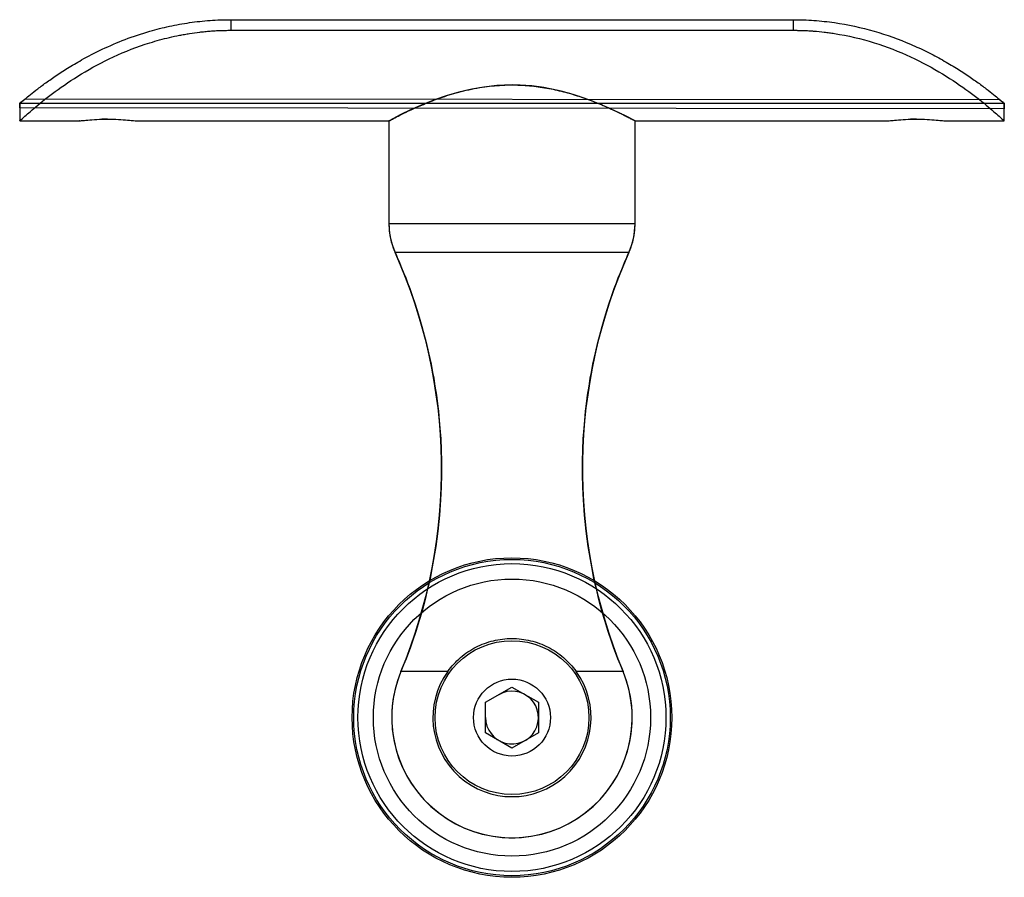
# Model space of a CAD drawing. Units: inches. Extents: x -949 to 492, y -610 to 271.
# Drawn here: x -259 to -255, y 59 to 62 of the extents above; entities that cross this region are included whole.
import ezdxf

# ---------------------------------------------------------------- set-up
doc = ezdxf.new("R2010")
doc.units = ezdxf.units.IN
doc.header["$LTSCALE"] = 0.5
doc.header["$MEASUREMENT"] = 0
doc.layers.add('GRAB RAILING', color=98, linetype='Continuous')

msp = doc.modelspace()

# ---------------------------------------------------------------- linework, layer by layer
at = {"layer": 'GRAB RAILING'}
for p, q in [((-258.1948, 62.1823), (-258.1948, 62.1446)), ((-258.1948, 62.1823), (-256.1948, 62.1823)), ((-256.1948, 62.1823), (-256.1948, 62.1446)), ((-258.1948, 62.1446), (-256.1948, 62.1446)), ((-257.3843, 61.9245), (-257.4291, 61.9112)), ((-257.3373, 61.9355), (-257.3843, 61.9245)), ((-257.2949, 61.9429), (-257.3373, 61.9355)), ((-257.2485, 61.9481), (-257.2949, 61.9429)), ((-257.1947, 61.9502), (-257.2485, 61.9481)), ((-257.1656, 61.9496), (-257.1947, 61.9502)), ((-257.1242, 61.9466), (-257.1656, 61.9496)), ((-257.0816, 61.9409), (-257.1242, 61.9466)), ((-257.0199, 61.9282), (-257.0816, 61.9409)), ((-256.9774, 61.9165), (-257.0199, 61.9282)), ((-258.9448, 61.8849), (-258.9255, 61.901)), ((-258.9255, 61.901), (-255.4612, 61.8987)), ((-257.4701, 61.8969), (-257.5115, 61.8805)), ((-257.4291, 61.9112), (-257.4701, 61.8969)), ((-256.9217, 61.8978), (-256.9774, 61.9165)), ((-256.882, 61.8821), (-256.9217, 61.8978)), ((-255.4612, 61.8987), (-255.4448, 61.8849)), ((-258.9449, 61.8849), (-258.9448, 61.8849)), ((-258.9449, 61.8849), (-255.4448, 61.8849)), ((-258.9448, 61.8689), (-258.9448, 61.8849)), ((-258.9448, 61.8849), (-258.9448, 61.8224)), ((-255.4448, 61.8657), (-258.9448, 61.8689)), ((-257.5577, 61.86), (-257.5894, 61.8446)), ((-257.5115, 61.8805), (-257.5577, 61.86)), ((-256.8311, 61.8596), (-256.882, 61.8821)), ((-256.7887, 61.8389), (-256.8311, 61.8596)), ((-255.4448, 61.8849), (-255.4448, 61.8657)), ((-255.4448, 61.8224), (-255.4448, 61.8849)), ((-258.9449, 61.8224), (-258.7323, 61.8224)), ((-258.6323, 61.8285), (-258.6534, 61.828)), ((-258.5323, 61.8224), (-257.6323, 61.8224)), ((-257.6319, 61.8226), (-257.6323, 61.8224)), ((-257.6323, 61.8224), (-257.6323, 61.4568)), ((-257.6323, 61.8224), (-257.6323, 61.4568)), ((-257.5894, 61.8446), (-257.6319, 61.8226)), ((-256.7573, 61.8224), (-256.7887, 61.8389)), ((-256.7573, 61.4568), (-256.7573, 61.8224)), ((-256.7573, 61.8224), (-255.8573, 61.8224)), ((-256.7573, 61.4568), (-256.7573, 61.8224)), ((-255.7573, 61.8285), (-255.7784, 61.828)), ((-255.6573, 61.8224), (-255.4446, 61.8224)), ((-257.6323, 61.4568), (-257.6313, 61.4351)), ((-256.7573, 61.4568), (-257.6323, 61.4568)), ((-257.6313, 61.4351), (-257.6287, 61.4148)), ((-256.7608, 61.4148), (-256.7582, 61.4351)), ((-256.7582, 61.4351), (-256.7573, 61.4568)), ((-257.6287, 61.4148), (-257.6267, 61.4043)), ((-257.6267, 61.4043), (-257.6239, 61.3926)), ((-256.7656, 61.3926), (-256.7628, 61.4043)), ((-256.7628, 61.4043), (-256.7608, 61.4148)), ((-257.6239, 61.3926), (-257.6212, 61.3832)), ((-257.6212, 61.3832), (-257.6172, 61.3713)), ((-257.6172, 61.3713), (-257.6134, 61.3615)), ((-257.6134, 61.3615), (-257.607, 61.3469)), ((-256.7825, 61.3469), (-256.7761, 61.3615)), ((-256.7761, 61.3615), (-256.7723, 61.3713)), ((-256.7723, 61.3713), (-256.7683, 61.3832)), ((-256.7683, 61.3832), (-256.7656, 61.3926)), ((-256.7792, 61.3542), (-257.6103, 61.3542)), ((-257.607, 61.3469), (-257.6026, 61.337)), ((-257.6026, 61.337), (-257.5945, 61.3182)), ((-256.795, 61.3182), (-256.7869, 61.337)), ((-256.7869, 61.337), (-256.7825, 61.3469)), ((-257.5945, 61.3182), (-257.587, 61.3003)), ((-257.587, 61.3003), (-257.5788, 61.28)), ((-256.8107, 61.28), (-256.8025, 61.3003)), ((-256.8025, 61.3003), (-256.795, 61.3182)), ((-257.5788, 61.28), (-257.5726, 61.2644)), ((-257.5726, 61.2644), (-257.5658, 61.2466)), ((-256.8237, 61.2466), (-256.8169, 61.2644)), ((-256.8169, 61.2644), (-256.8107, 61.28)), ((-257.5658, 61.2466), (-257.5582, 61.2259)), ((-257.5582, 61.2259), (-257.5483, 61.198)), ((-256.8412, 61.198), (-256.8313, 61.2259)), ((-256.8313, 61.2259), (-256.8237, 61.2466)), ((-257.5483, 61.198), (-257.5403, 61.1744)), ((-256.8492, 61.1744), (-256.8412, 61.198)), ((-257.5403, 61.1744), (-257.5327, 61.151)), ((-257.5327, 61.151), (-257.5246, 61.1245)), ((-256.865, 61.1245), (-256.8568, 61.151)), ((-256.8568, 61.151), (-256.8492, 61.1744)), ((-257.5246, 61.1245), (-257.5148, 61.0909)), ((-256.8747, 61.0909), (-256.865, 61.1245)), ((-257.5148, 61.0909), (-257.5065, 61.0602)), ((-256.883, 61.0602), (-256.8747, 61.0909)), ((-257.5065, 61.0602), (-257.4998, 61.0338)), ((-256.8897, 61.0338), (-256.883, 61.0602)), ((-257.4998, 61.0338), (-257.4912, 60.9974)), ((-256.8983, 60.9974), (-256.8897, 61.0338)), ((-257.4912, 60.9974), (-257.4826, 60.957)), ((-256.907, 60.957), (-256.8983, 60.9974)), ((-257.4826, 60.957), (-257.4768, 60.9272)), ((-256.9127, 60.9272), (-256.907, 60.957)), ((-257.4768, 60.9272), (-257.4731, 60.907)), ((-257.4731, 60.907), (-257.4685, 60.8788)), ((-256.921, 60.8788), (-256.9164, 60.907)), ((-256.9164, 60.907), (-256.9127, 60.9272)), ((-257.4685, 60.8788), (-257.4637, 60.8468)), ((-256.9258, 60.8468), (-256.921, 60.8788)), ((-257.4637, 60.8468), (-257.4596, 60.8163)), ((-256.9299, 60.8163), (-256.9258, 60.8468)), ((-257.4596, 60.8163), (-257.4566, 60.7901)), ((-256.933, 60.7901), (-256.9299, 60.8163)), ((-257.4566, 60.7901), (-257.4532, 60.7569)), ((-256.9363, 60.7569), (-256.933, 60.7901)), ((-257.4532, 60.7569), (-257.4509, 60.7294)), ((-256.9386, 60.7294), (-256.9363, 60.7569)), ((-257.4509, 60.7294), (-257.4483, 60.691)), ((-256.9412, 60.691), (-256.9386, 60.7294)), ((-257.4483, 60.691), (-257.4466, 60.653)), ((-256.9429, 60.653), (-256.9412, 60.691)), ((-257.4466, 60.653), (-257.4455, 60.6116)), ((-256.944, 60.6116), (-256.9429, 60.653)), ((-257.4455, 60.6116), (-257.4455, 60.5645)), ((-256.9441, 60.5645), (-256.944, 60.6116)), ((-257.4455, 60.5645), (-257.4465, 60.5199)), ((-256.943, 60.5199), (-256.9441, 60.5645)), ((-257.4465, 60.5199), (-257.4486, 60.4744)), ((-256.9409, 60.4744), (-256.943, 60.5199)), ((-257.4486, 60.4744), (-257.4527, 60.4198)), ((-256.9368, 60.4198), (-256.9409, 60.4744)), ((-257.4527, 60.4198), (-257.4586, 60.3628)), ((-256.9309, 60.3628), (-256.9368, 60.4198)), ((-257.4586, 60.3628), (-257.4659, 60.3083)), ((-256.9236, 60.3083), (-256.9309, 60.3628)), ((-257.4659, 60.3083), (-257.4781, 60.2361)), ((-256.9114, 60.2361), (-256.9236, 60.3083)), ((-257.4781, 60.2361), (-257.4863, 60.1879)), ((-256.9032, 60.1879), (-256.9114, 60.2361)), ((-257.4863, 60.1879), (-257.4946, 60.1583)), ((-256.8949, 60.1583), (-256.9032, 60.1879)), ((-257.4946, 60.1583), (-257.5039, 60.1204)), ((-256.8856, 60.1204), (-256.8949, 60.1583)), ((-257.5039, 60.1204), (-257.5151, 60.0746)), ((-256.8744, 60.0746), (-256.8856, 60.1204)), ((-257.5151, 60.0746), (-257.5249, 60.045)), ((-256.8646, 60.045), (-256.8744, 60.0746)), ((-257.5249, 60.045), (-257.537, 60.0062)), ((-256.8525, 60.0062), (-256.8646, 60.045)), ((-257.537, 60.0062), (-257.5495, 59.9689)), ((-256.84, 59.9689), (-256.8525, 60.0062)), ((-257.5495, 59.9689), (-257.5571, 59.9476)), ((-256.8324, 59.9476), (-256.84, 59.9689)), ((-257.5571, 59.9476), (-257.5715, 59.9091)), ((-256.818, 59.9091), (-256.8324, 59.9476)), ((-257.5715, 59.9091), (-257.5799, 59.8879)), ((-256.8096, 59.8879), (-256.818, 59.9091)), ((-257.5894, 59.8645), (-257.5988, 59.8399)), ((-257.5799, 59.8879), (-257.5894, 59.8645)), ((-257.423, 59.8645), (-257.5894, 59.8645)), ((-256.8001, 59.8645), (-256.9665, 59.8645)), ((-256.8001, 59.8645), (-256.8096, 59.8879)), ((-256.7907, 59.8399), (-256.8001, 59.8645)), ((-257.5988, 59.8399), (-257.6077, 59.8109)), ((-256.7818, 59.8109), (-256.7907, 59.8399)), ((-257.6077, 59.8109), (-257.6155, 59.7757)), ((-257.2888, 59.7545), (-257.1948, 59.8088)), ((-257.1948, 59.8088), (-257.1008, 59.7545)), ((-256.774, 59.7757), (-256.7818, 59.8109)), ((-257.6155, 59.7757), (-257.6202, 59.7425)), ((-257.2888, 59.6459), (-257.2888, 59.7545)), ((-257.1008, 59.7545), (-257.1008, 59.6459)), ((-256.7693, 59.7425), (-256.774, 59.7757)), ((-257.622, 59.7159), (-257.6223, 59.7002)), ((-257.6202, 59.7425), (-257.622, 59.7159)), ((-256.7675, 59.7159), (-256.7693, 59.7425)), ((-256.7673, 59.7002), (-256.7675, 59.7159)), ((-257.6223, 59.7002), (-257.6219, 59.6819)), ((-257.6219, 59.6819), (-257.6184, 59.6427)), ((-256.7711, 59.6427), (-256.7676, 59.6819)), ((-256.7676, 59.6819), (-256.7673, 59.7002)), ((-257.1948, 59.5917), (-257.2888, 59.6459)), ((-257.1008, 59.6459), (-257.1948, 59.5917)), ((-257.6184, 59.6427), (-257.6138, 59.6156)), ((-257.6138, 59.6156), (-257.6051, 59.5803)), ((-256.7844, 59.5803), (-256.7757, 59.6156)), ((-256.7757, 59.6156), (-256.7711, 59.6427)), ((-257.6051, 59.5803), (-257.5962, 59.5533)), ((-256.7933, 59.5533), (-256.7844, 59.5803)), ((-257.5962, 59.5533), (-257.5843, 59.5241)), ((-256.8052, 59.5241), (-256.7933, 59.5533)), ((-257.5843, 59.5241), (-257.5696, 59.4946)), ((-256.82, 59.4946), (-256.8052, 59.5241)), ((-257.5696, 59.4946), (-257.5542, 59.4688)), ((-256.8353, 59.4688), (-256.82, 59.4946)), ((-257.5542, 59.4688), (-257.5378, 59.4452)), ((-257.5378, 59.4452), (-257.5165, 59.4187)), ((-256.873, 59.4187), (-256.8517, 59.4452)), ((-256.8517, 59.4452), (-256.8353, 59.4688)), ((-257.5165, 59.4187), (-257.5029, 59.4039)), ((-257.5029, 59.4039), (-257.4777, 59.3798)), ((-256.9118, 59.3798), (-256.8866, 59.4039)), ((-256.8866, 59.4039), (-256.873, 59.4187)), ((-257.4777, 59.3798), (-257.4505, 59.3577)), ((-256.939, 59.3577), (-256.9118, 59.3798)), ((-257.4505, 59.3577), (-257.4228, 59.3386)), ((-257.4228, 59.3386), (-257.3946, 59.3223)), ((-256.9949, 59.3223), (-256.9667, 59.3386)), ((-256.9667, 59.3386), (-256.939, 59.3577)), ((-257.3946, 59.3223), (-257.3656, 59.3083)), ((-257.3656, 59.3083), (-257.3313, 59.2951)), ((-257.0582, 59.2951), (-257.024, 59.3083)), ((-257.024, 59.3083), (-256.9949, 59.3223)), ((-257.3313, 59.2951), (-257.3005, 59.286)), ((-257.3005, 59.286), (-257.2622, 59.2781)), ((-257.2622, 59.2781), (-257.2337, 59.2745)), ((-257.2337, 59.2745), (-257.2056, 59.2729)), ((-257.2056, 59.2729), (-257.1948, 59.2727)), ((-257.1948, 59.2727), (-257.1839, 59.2729)), ((-257.1839, 59.2729), (-257.1558, 59.2745)), ((-257.1558, 59.2745), (-257.1273, 59.2781)), ((-257.1273, 59.2781), (-257.089, 59.286)), ((-257.089, 59.286), (-257.0582, 59.2951))]:
    msp.add_line(p, q, dxfattribs=at)
for radius in [0.5682, 0.5625, 0.5475, 0.4927, 0.2735, 0.1368]:
    msp.add_circle((-257.1948, 59.7002), radius, dxfattribs=at)
for centre, radius, start, end in [((-257.3823, 61.4568), 0.25, 180, 204.211), ((-257.0073, 61.4568), 0.25, 335.789, 0), ((-259.3203, 60.5853), 1.875, 337.3933, 24.211), ((-255.0692, 60.5853), 1.875, 155.789, 202.6067), ((-257.1948, 59.7002), 0.4275, 157.3933, 22.6067), ((-257.1948, 59.7002), 0.2813, 144.2469, 35.7531), ((-257.1948, 59.7002), 0.094, 180, 120)]:
    msp.add_arc(centre, radius, start, end, dxfattribs=at)
for points, knots in [([(-258.9332, 61.8946), (-258.9362, 61.8921), (-258.9432, 61.8863), (-258.9458, 61.884), (-258.9424, 61.8869), (-258.9315, 61.8961), (-258.9136, 61.9109), (-258.8887, 61.9306), (-258.8571, 61.9544), (-258.8192, 61.9811), (-258.7753, 62.0098), (-258.7202, 62.0425), (-258.6522, 62.0779), (-258.5705, 62.1131), (-258.5007, 62.1365), (-258.4475, 62.1509), (-258.4125, 62.1591), (-258.377, 62.1662), (-258.3412, 62.172), (-258.3049, 62.1766), (-258.2683, 62.1799), (-258.2316, 62.182), (-258.207, 62.1822), (-258.1948, 62.1823)], [0, 0, 0, 0, 0.039972, 0.094297, 0.14862, 0.203035, 0.257626, 0.312476, 0.367647, 0.4232, 0.479168, 0.535578, 0.611424, 0.688111, 0.765386, 0.794563, 0.823745, 0.852993, 0.882369, 0.911585, 0.941143, 0.970567, 1, 1, 1, 1]), ([(-256.1948, 62.1823), (-256.1886, 62.1823), (-256.1763, 62.1821), (-256.1518, 62.1816), (-256.109, 62.1792), (-256.0242, 62.1701), (-255.9066, 62.1444), (-255.7976, 62.1049), (-255.7184, 62.0682), (-255.6638, 62.0392), (-255.6142, 62.0098), (-255.5703, 61.9811), (-255.5324, 61.9544), (-255.5008, 61.9306), (-255.4759, 61.9109), (-255.458, 61.8961), (-255.4472, 61.8869), (-255.4448, 61.8849), (-255.4448, 61.8849), (-255.4448, 61.8849)], [0, 0, 0, 0, 0.016256, 0.032508, 0.065002, 0.129895, 0.258919, 0.386597, 0.449863, 0.512651, 0.574949, 0.636761, 0.698111, 0.759044, 0.819618, 0.879909, 0.940004, 0.999999, 1, 1, 1, 1]), ([(-258.9448, 61.8224), (-258.9448, 61.8224), (-258.9448, 61.8224), (-258.9448, 61.8224), (-258.9399, 61.8269), (-258.9207, 61.8442), (-258.9065, 61.8568), (-258.8688, 61.8883), (-258.8457, 61.9068), (-258.791, 61.947), (-258.7599, 61.9682), (-258.6903, 62.0105), (-258.6524, 62.0312), (-258.5705, 62.0692), (-258.5272, 62.0862), (-258.459, 62.1074), (-258.4359, 62.1138), (-258.4008, 62.122), (-258.3889, 62.1246), (-258.3711, 62.1281), (-258.3651, 62.1292), (-258.3561, 62.1307), (-258.3531, 62.1313), (-258.3471, 62.1323), (-258.344, 62.1328), (-258.3291, 62.1351), (-258.3171, 62.1367), (-258.2989, 62.1389), (-258.2928, 62.1395), (-258.2836, 62.1404), (-258.2806, 62.1407), (-258.276, 62.1411), (-258.2744, 62.1412), (-258.2713, 62.1415), (-258.2699, 62.1416), (-258.2619, 62.1423), (-258.2556, 62.1427), (-258.2465, 62.1432), (-258.2434, 62.1434), (-258.2389, 62.1436), (-258.2374, 62.1437), (-258.2352, 62.1438), (-258.2345, 62.1438), (-258.233, 62.1439), (-258.2322, 62.1439), (-258.2288, 62.144), (-258.2259, 62.1441), (-258.2213, 62.1442), (-258.2197, 62.1443), (-258.2173, 62.1443), (-258.2165, 62.1443), (-258.2152, 62.1444), (-258.2148, 62.1444), (-258.2142, 62.1444), (-258.214, 62.1444), (-258.2137, 62.1444), (-258.2136, 62.1444), (-258.2134, 62.1444), (-258.2132, 62.1444), (-258.2091, 62.1445), (-258.2029, 62.1445), (-258.1948, 62.1446)], [0.4999998, 0.4999998, 0.4999998, 0.4999998, 0.5, 0.5, 0.5625, 0.5625, 0.625, 0.625, 0.6875, 0.6875, 0.75, 0.75, 0.8125, 0.8125, 0.875, 0.875, 0.90625, 0.90625, 0.921875, 0.921875, 0.9296875, 0.9296875, 0.9335938, 0.9335938, 0.9375, 0.9375, 0.953125, 0.953125, 0.9609375, 0.9609375, 0.9648438, 0.9648438, 0.9667969, 0.9667969, 0.96875, 0.96875, 0.9765625, 0.9765625, 0.9804688, 0.9804688, 0.9824219, 0.9824219, 0.9833984, 0.9833984, 0.984375, 0.984375, 0.9882812, 0.9882812, 0.9902344, 0.9902344, 0.9912109, 0.9912109, 0.9916992, 0.9916992, 0.9919434, 0.9919434, 0.9920654, 0.9920654, 0.9921875, 0.9921875, 1, 1, 1, 1]), ([(-256.1948, 62.1446), (-256.1907, 62.1446), (-256.1871, 62.1445), (-256.1825, 62.1445), (-256.1811, 62.1445), (-256.1792, 62.1444), (-256.1786, 62.1444), (-256.1777, 62.1444), (-256.1774, 62.1444), (-256.177, 62.1444), (-256.1769, 62.1444), (-256.1767, 62.1444), (-256.1766, 62.1444), (-256.1765, 62.1444), (-256.1765, 62.1444), (-256.1729, 62.1443), (-256.1697, 62.1442), (-256.1651, 62.1441), (-256.1636, 62.1441), (-256.1614, 62.144), (-256.1607, 62.144), (-256.1593, 62.1439), (-256.1587, 62.1439), (-256.1521, 62.1437), (-256.1461, 62.1434), (-256.1369, 62.1429), (-256.1338, 62.1427), (-256.1292, 62.1424), (-256.1276, 62.1422), (-256.1244, 62.142), (-256.1228, 62.1419), (-256.1089, 62.1408), (-256.0966, 62.1396), (-256.0784, 62.1374), (-256.0724, 62.1367), (-256.0634, 62.1354), (-256.0604, 62.135), (-256.0544, 62.1341), (-256.0515, 62.1337), (-256.0001, 62.1257), (-255.9532, 62.1145), (-255.8623, 62.0862), (-255.819, 62.0692), (-255.7371, 62.0312), (-255.6993, 62.0105), (-255.6296, 61.9682), (-255.5985, 61.947), (-255.5438, 61.9068), (-255.5207, 61.8883), (-255.483, 61.8568), (-255.4688, 61.8442), (-255.4496, 61.8269), (-255.4448, 61.8224), (-255.4448, 61.8224)], [0, 0, 0, 0, 0.0039062, 0.0039062, 0.0058594, 0.0058594, 0.0068359, 0.0068359, 0.0073242, 0.0073242, 0.0075684, 0.0075684, 0.0076904, 0.0076904, 0.0078125, 0.0078125, 0.0117188, 0.0117188, 0.0136719, 0.0136719, 0.0146484, 0.0146484, 0.015625, 0.015625, 0.0234375, 0.0234375, 0.0273438, 0.0273438, 0.0292969, 0.0292969, 0.03125, 0.03125, 0.046875, 0.046875, 0.0546875, 0.0546875, 0.0585938, 0.0585938, 0.0625, 0.0625, 0.125, 0.125, 0.1875, 0.1875, 0.25, 0.25, 0.3125, 0.3125, 0.375, 0.375, 0.4375, 0.4375, 0.4999998, 0.4999998, 0.4999998, 0.4999998]), ([(-257.6319, 61.8226), (-257.6319, 61.8226), (-257.632, 61.8225), (-257.6249, 61.8263), (-257.6074, 61.8356), (-257.5803, 61.8493), (-257.5505, 61.8635), (-257.5219, 61.8762), (-257.4974, 61.8864), (-257.4707, 61.8968), (-257.4415, 61.9073), (-257.4098, 61.9175), (-257.3755, 61.927), (-257.339, 61.9355), (-257.3021, 61.9422), (-257.2656, 61.9469), (-257.2296, 61.9497), (-257.1926, 61.9506), (-257.147, 61.9492), (-257.0931, 61.9436), (-257.0329, 61.9321), (-256.9756, 61.9166), (-256.9304, 61.9013), (-256.896, 61.888), (-256.8705, 61.8774), (-256.8469, 61.867), (-256.8255, 61.8571), (-256.8065, 61.8479), (-256.7902, 61.8396), (-256.7767, 61.8327), (-256.7669, 61.8275), (-256.7607, 61.8242), (-256.7575, 61.8225), (-256.7576, 61.8225), (-256.7576, 61.8226)], [0, 0, 0, 0, 0.015762, 0.062068, 0.109695, 0.156655, 0.20474, 0.23063, 0.256678, 0.283208, 0.309904, 0.337771, 0.365847, 0.394636, 0.4237, 0.449201, 0.474929, 0.50141, 0.528162, 0.5726, 0.618235, 0.664749, 0.712289, 0.738941, 0.765761, 0.793111, 0.820651, 0.848334, 0.876238, 0.904884, 0.93381, 0.958721, 0.983833, 1, 1, 1, 1]), ([(-258.7323, 61.8224), (-258.7323, 61.8224), (-258.7348, 61.8221), (-258.7259, 61.8232), (-258.7051, 61.8254), (-258.6714, 61.8279), (-258.6323, 61.8288), (-258.5929, 61.8278), (-258.5599, 61.8255), (-258.5368, 61.8229), (-258.5338, 61.8226), (-258.5323, 61.8224)], [0, 0, 0, 0, 0.00005, 0.125062, 0.250075, 0.375087, 0.5001, 0.625112, 0.750124, 0.875137, 1, 1, 1, 1]), ([(-255.8573, 61.8224), (-255.8573, 61.8224), (-255.8598, 61.8221), (-255.8509, 61.8232), (-255.8301, 61.8254), (-255.7964, 61.8279), (-255.7573, 61.8288), (-255.7179, 61.8278), (-255.6849, 61.8255), (-255.6618, 61.8229), (-255.6588, 61.8226), (-255.6573, 61.8224)], [0, 0, 0, 0, 0.00005, 0.125062, 0.250075, 0.375087, 0.5001, 0.625112, 0.750124, 0.875137, 1, 1, 1, 1]), ([(-257.423, 59.8645), (-257.4098, 59.8829), (-257.3948, 59.8992), (-257.3697, 59.9207), (-257.3608, 59.9275), (-257.3424, 59.9398), (-257.3329, 59.9454), (-257.3134, 59.9555), (-257.3033, 59.9599), (-257.2825, 59.9676), (-257.2718, 59.9709), (-257.2394, 59.9788), (-257.2174, 59.9814), (-257.1838, 59.9815), (-257.1725, 59.9808), (-257.1504, 59.9782), (-257.1395, 59.9762), (-257.1072, 59.9684), (-257.0861, 59.9605), (-257.0567, 59.9455), (-257.0472, 59.9399), (-257.0289, 59.9276), (-257.02, 59.9209), (-256.9947, 59.8992), (-256.9797, 59.8829), (-256.9665, 59.8645)], [0, 0, 0, 0, 0.125, 0.125, 0.1875, 0.1875, 0.25, 0.25, 0.3125, 0.3125, 0.375, 0.375, 0.5, 0.5, 0.5625, 0.5625, 0.625, 0.625, 0.75, 0.75, 0.8125, 0.8125, 0.875, 0.875, 1, 1, 1, 1])]:
    msp.add_open_spline(points, degree=3, knots=knots, dxfattribs=at)

doc.saveas('drawing.dxf')
